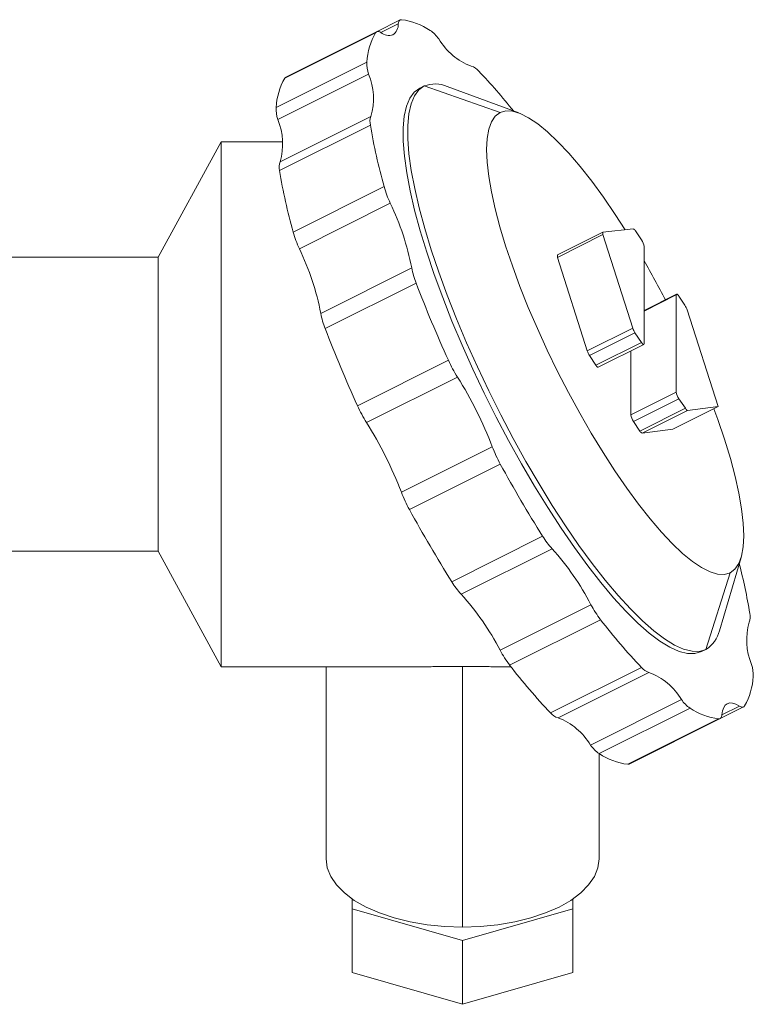
# Model space of a CAD drawing. Units: millimetres. Extents: x 72.4 to 163.3, y 147.7 to 205.2.
# Drawn here: x 128.4 to 163.3, y 147.7 to 194.6 of the extents above; entities that cross this region are included whole.
import ezdxf

# ---------------------------------------------------------------- set-up
doc = ezdxf.new("R2010")
doc.units = ezdxf.units.MM

msp = doc.modelspace()

# ---------------------------------------------------------------- linework, layer by layer
at = {"color": 7, "linetype": 'Continuous', "lineweight": 13}
for p, q in [((145.391, 194.053), (146.511, 194.612)), ((146.422, 194.428), (145.592, 194.014)), ((145.342, 194.006), (141.012, 191.841)), ((141.061, 191.887), (145.391, 194.053)), ((140.599, 190.444), (144.929, 192.609)), ((145.009, 192.038), (140.679, 189.873)), ((147.442, 191.362), (147.658, 191.47)), ((151.27, 190.201), (147.658, 191.47)), ((152.163, 190.183), (148.752, 191.448)), ((140.79, 187.855), (145.12, 190.02)), ((145.095, 189.6), (140.765, 187.435)), ((134.981, 183.314), (137.981, 188.814)), ((137.981, 188.814), (140.895, 188.814)), ((137.981, 188.814), (137.981, 163.814)), ((141.415, 184.508), (145.745, 186.673)), ((146.04, 185.88), (141.71, 183.715)), ((156.163, 184.513), (153.998, 183.43)), ((153.998, 183.307), (156.163, 184.39)), ((157.608, 184.663), (156.163, 184.513)), ((156.163, 184.513), (156.163, 184.39)), ((156.163, 184.39), (157.589, 179.936)), ((157.714, 184.563), (158, 184.134)), ((158.125, 179.196), (158.125, 183.821)), ((153.998, 183.43), (153.998, 183.307)), ((134.981, 183.314), (127.481, 183.314)), ((134.981, 169.314), (134.981, 183.314)), ((153.998, 183.307), (155.423, 178.853)), ((142.732, 180.635), (147.062, 182.8)), ((147.269, 182.08), (142.939, 179.915)), ((159.676, 181.55), (158.125, 180.775)), ((159.663, 181.514), (158.125, 180.745)), ((159.663, 181.514), (159.663, 176.889)), ((159.788, 181.452), (160.074, 181.023)), ((161.663, 176.202), (160.18, 180.805)), ((157.589, 179.936), (155.423, 178.853)), ((155.53, 178.634), (157.695, 179.717)), ((157.695, 179.717), (158, 179.259)), ((155.835, 178.176), (158, 179.259)), ((158.112, 179.16), (155.947, 178.078)), ((157.498, 178.853), (157.498, 175.807)), ((144.478, 176.242), (148.808, 178.407)), ((155.835, 178.176), (155.53, 178.634)), ((149.239, 177.604), (144.909, 175.439)), ((159.663, 176.889), (157.498, 175.807)), ((157.623, 175.494), (159.788, 176.577)), ((159.788, 176.577), (160.093, 176.119)), ((157.928, 175.036), (160.093, 176.119)), ((160.2, 176.019), (158.035, 174.936)), ((161.663, 176.202), (159.498, 175.119)), ((160.2, 176.019), (161.663, 176.202)), ((157.928, 175.036), (157.623, 175.494)), ((158.035, 174.936), (159.498, 175.119)), ((146.567, 172.122), (150.897, 174.287)), ((151.281, 173.461), (146.951, 171.296)), ((148.966, 167.861), (153.296, 170.026)), ((134.981, 169.314), (127.481, 169.314)), ((134.981, 169.314), (137.981, 163.814)), ((153.748, 169.428), (149.418, 167.263)), ((161.713, 165.525), (162.748, 169.013)), ((162.227, 168.287), (161.075, 164.637)), ((151.269, 164.598), (155.599, 166.763)), ((156.057, 166.051), (151.726, 163.886)), ((160.858, 164.529), (161.075, 164.637)), ((137.981, 163.814), (147.696, 163.814)), ((142.981, 163.814), (142.981, 154.663)), ((149.481, 151.413), (149.481, 163.817)), ((151.266, 163.814), (151.783, 163.814)), ((153.678, 161.61), (158.008, 163.775)), ((158.359, 163.543), (154.029, 161.378)), ((155.576, 160.078), (159.906, 162.243)), ((160.315, 161.837), (155.985, 159.672)), ((161.747, 161.341), (162.867, 161.9)), ((161.837, 161.525), (162.666, 161.939)), ((157.35, 159.164), (161.68, 161.329)), ((157.417, 159.175), (161.747, 161.341)), ((155.981, 154.663), (155.981, 159.674)), ((144.231, 152.282), (144.231, 152.747)), ((154.731, 152.747), (154.731, 152.282)), ((144.231, 149.251), (144.231, 152.282)), ((149.481, 150.766), (144.231, 152.282)), ((154.731, 152.282), (149.481, 150.766)), ((154.731, 149.251), (154.731, 152.282)), ((149.481, 147.735), (149.481, 150.766)), ((149.481, 147.735), (144.231, 149.251)), ((154.731, 149.251), (149.481, 147.735))]:
    msp.add_line(p, q, dxfattribs=at)
at = {"color": 7, "linetype": 'Continuous', "lineweight": 13, "flags": 128}
for points in [[(147.442, 191.362), (147.182, 191.171), (146.971, 190.885), (146.813, 190.506), (146.708, 190.037), (146.656, 189.48), (146.658, 188.84), (146.714, 188.122), (146.824, 187.33), (146.986, 186.471), (147.2, 185.55), (147.464, 184.575), (147.777, 183.551), (148.135, 182.488), (148.537, 181.391), (148.979, 180.27), (149.458, 179.132), (149.971, 177.986), (150.514, 176.839), (151.084, 175.7), (151.675, 174.578), (152.285, 173.479), (152.907, 172.413), (153.539, 171.387), (154.175, 170.408), (154.811, 169.483), (155.442, 168.619), (156.064, 167.822), (156.672, 167.099), (157.262, 166.453), (157.83, 165.89), (158.371, 165.415), (158.881, 165.029), (159.358, 164.736), (159.797, 164.539), (160.195, 164.438), (160.55, 164.435), (160.858, 164.529)], [(147.658, 191.47), (147.398, 191.279), (147.188, 190.993), (147.03, 190.614), (146.924, 190.145), (146.872, 189.588), (146.874, 188.948), (146.931, 188.23), (147.04, 187.438), (147.203, 186.579), (147.417, 185.658), (147.681, 184.683), (147.993, 183.66), (148.352, 182.596), (148.753, 181.5), (149.195, 180.379), (149.674, 179.241), (150.188, 178.094), (150.731, 176.947), (151.3, 175.808), (151.892, 174.686), (152.501, 173.587), (153.124, 172.521), (153.756, 171.495), (154.392, 170.516), (155.028, 169.591), (155.659, 168.727), (156.281, 167.931), (156.889, 167.207), (157.479, 166.561), (158.046, 165.999), (158.587, 165.523), (159.098, 165.137), (159.574, 164.845), (160.013, 164.647), (160.411, 164.547), (160.766, 164.543), (161.075, 164.637)], [(151.27, 190.201), (151.04, 190.028), (150.86, 189.763), (150.729, 189.408), (150.65, 188.966), (150.623, 188.442), (150.648, 187.839), (150.726, 187.163), (150.854, 186.419), (151.033, 185.614), (151.261, 184.754), (151.535, 183.848), (151.854, 182.902), (152.215, 181.925), (152.614, 180.925), (153.049, 179.911), (153.515, 178.891), (154.009, 177.875), (154.526, 176.87), (155.062, 175.885), (155.613, 174.928), (156.173, 174.009), (156.738, 173.134), (157.303, 172.312), (157.864, 171.548), (158.415, 170.851), (158.951, 170.224), (159.469, 169.675), (159.964, 169.208), (160.431, 168.826), (160.867, 168.533), (161.268, 168.331), (161.63, 168.222), (161.95, 168.208), (162.227, 168.287)], [(157.232, 184.624), (156.758, 185.354), (156.193, 186.177), (155.633, 186.94), (155.082, 187.638), (154.545, 188.264), (154.027, 188.813), (153.532, 189.281), (153.065, 189.663), (152.629, 189.956), (152.229, 190.157), (151.866, 190.266), (151.546, 190.281), (151.27, 190.201)], [(159.788, 181.452), (159.764, 181.486), (159.74, 181.514), (159.719, 181.535), (159.7, 181.548), (159.684, 181.552), (159.673, 181.548), (159.666, 181.535), (159.663, 181.514)], [(158, 179.259), (158.017, 179.234), (158.034, 179.212), (158.051, 179.194), (158.066, 179.179), (158.08, 179.168), (158.092, 179.161), (158.103, 179.159), (158.112, 179.16)], [(155.835, 178.176), (155.852, 178.152), (155.869, 178.13), (155.885, 178.111), (155.901, 178.096), (155.915, 178.085), (155.927, 178.079), (155.938, 178.076), (155.947, 178.078)], [(162.227, 168.287), (162.456, 168.461), (162.637, 168.726), (162.767, 169.081), (162.846, 169.522), (162.873, 170.047), (162.848, 170.65), (162.771, 171.326), (162.642, 172.07), (162.463, 172.875), (162.236, 173.734), (161.961, 174.641), (161.642, 175.586), (161.457, 176.099)], [(162.666, 161.939), (162.496, 162.028), (162.343, 162.076), (162.208, 162.084), (162.092, 162.051), (161.996, 161.978), (161.921, 161.865), (161.868, 161.713), (161.837, 161.525)], [(162.666, 161.939), (162.708, 161.916), (162.747, 161.9), (162.784, 161.891), (162.817, 161.888), (162.847, 161.893), (162.874, 161.904), (162.897, 161.922), (162.917, 161.947)], [(161.68, 161.329), (161.712, 161.33), (161.74, 161.337), (161.766, 161.352), (161.787, 161.373), (161.805, 161.401), (161.819, 161.436), (161.83, 161.477), (161.837, 161.525)], [(149.481, 151.413), (148.633, 151.441), (147.799, 151.524), (146.994, 151.661), (146.231, 151.849), (145.524, 152.085), (144.885, 152.365), (144.324, 152.685), (143.852, 153.038), (143.476, 153.419), (143.202, 153.822), (143.037, 154.239), (142.981, 154.663)], [(155.981, 154.663), (155.925, 154.239), (155.76, 153.822), (155.486, 153.419), (155.11, 153.038), (154.638, 152.685), (154.077, 152.365), (153.438, 152.085), (152.731, 151.849), (151.968, 151.661), (151.163, 151.524), (150.329, 151.441), (149.481, 151.413)]]:
    msp.add_lwpolyline(points, dxfattribs=at)
at = {"color": 7, "linetype": 'Continuous', "lineweight": 13}
for centre, radius, start, end in [((146.637, 194.437), 0.216, 125.8323, 182.4293), ((146.565, 194.499), 0.126, 84.0548, 115.5667), ((146.143, 191.369), 3.284, 56.7718, 82.3887), ((145.805, 194.402), 0.617, 305.8323, 2.4293), ((148.207, 192.401), 3.284, 150.7414, 176.3583), ((145.45, 193.941), 0.126, 117.5634, 149.0753), ((145.456, 193.846), 0.216, 50.7008, 107.2978), ((145.983, 194.491), 0.617, 230.7008, 287.2978), ((146.976, 192.733), 1.687, 35.3438, 55.0202), ((150.96, 195.245), 3.027, 210.4769, 249.4797), ((146.616, 192.553), 1.687, 178.1099, 197.7863), ((149.732, 191.774), 0.658, 37.8945, 75.2204), ((143.877, 190.235), 3.284, 150.7414, 176.3583), ((141.12, 191.776), 0.126, 117.5634, 149.0753), ((142.216, 190.872), 3.027, 343.6504, 22.6532), ((130.221, 173.064), 27.687, 38.4457, 43.6599), ((148.178, 190.114), 1.452, 66.7214, 110.9825), ((142.286, 190.388), 1.687, 178.1099, 197.7863), ((145.729, 189.773), 0.658, 157.9097, 195.2356), ((137.886, 188.707), 3.027, 343.6504, 22.6532), ((173.18, 194.306), 28.477, 189.5111, 195.5465), ((141.399, 187.608), 0.658, 157.9097, 195.2356), ((168.85, 192.141), 28.477, 189.5111, 195.5465), ((150.928, 188.148), 5.389, 195.8806, 204.889), ((134.51, 180.346), 12.79, 11.0635, 25.6402), ((146.598, 185.983), 5.389, 195.8806, 204.889), ((157.538, 184.483), 0.194, 24.5129, 68.7269), ((157.416, 183.719), 0.717, 8.2178, 35.3851), ((130.18, 178.181), 12.79, 11.0635, 25.6402), ((117.037, 159.425), 47.445, 27.4351, 29.9995), ((150.724, 183.464), 3.722, 190.2798, 201.8288), ((209.633, 206.051), 66.812, 201.0249, 204.44048), ((159.299, 180.511), 0.929, 18.4489, 33.4477), ((146.394, 181.299), 3.722, 190.2798, 201.8288), ((205.303, 203.886), 66.812, 201.0249, 204.44048), ((158.469, 180.228), 0.928, 198.3599, 213.4537), ((158.087, 179.19), 0.0385, 309.9645, 9.882), ((156.304, 179.145), 0.928, 198.3599, 213.4537), ((154.948, 181.185), 6.739, 204.3398, 212.0941), ((132.958, 167.391), 19.22, 21.0285, 32.1016), ((160.372, 176.992), 0.717, 188.2178, 215.3851), ((150.618, 179.02), 6.739, 204.3398, 212.0941), ((160.268, 176.198), 0.192, 204.3085, 249.1612), ((128.628, 165.226), 19.22, 21.0285, 32.1016), ((158.207, 175.909), 0.717, 188.2178, 215.3851), ((158.103, 175.115), 0.192, 204.3085, 249.1612), ((157.187, 176.706), 6.739, 201.036, 208.7903), ((209.891, 205.535), 66.812, 208.68963, 212.1052), ((152.857, 174.541), 6.739, 201.036, 208.7903), ((205.561, 203.37), 66.812, 208.68963, 212.1052), ((156.476, 171.96), 3.722, 211.3013, 222.8503), ((144.253, 160.859), 12.79, 27.4899, 42.0666), ((136.692, 161.972), 26.831, 9.3965, 14.5657), ((152.146, 169.794), 3.722, 211.3013, 222.8503), ((139.923, 158.694), 12.79, 27.4899, 42.0666), ((160.346, 169.313), 5.389, 208.2411, 217.2495), ((178.623, 183.42), 28.477, 217.5836, 223.619), ((162.529, 166.18), 0.658, 337.9097, 15.2356), ((160.302, 165.866), 1.452, 302.1476, 346.4087), ((166.042, 165.08), 3.027, 163.6504, 202.6532), ((156.016, 167.148), 5.389, 208.2411, 217.2495), ((174.293, 181.254), 28.477, 217.5836, 223.619), ((158.527, 164.179), 0.658, 217.8945, 255.2204), ((161.643, 163.399), 1.687, 358.1099, 17.7863), ((157.298, 160.708), 3.027, 30.4769, 69.4797), ((160.052, 163.552), 3.284, 330.7414, 356.3583), ((161.283, 163.219), 1.687, 215.3438, 235.0202), ((162.115, 164.584), 3.284, 236.7718, 262.3887), ((154.197, 162.014), 0.658, 217.8945, 255.2204), ((152.968, 158.543), 3.027, 30.4769, 69.4797), ((156.953, 161.054), 1.687, 215.3438, 235.0202), ((157.785, 162.419), 3.284, 236.7718, 262.3887), ((157.363, 159.286), 0.123, 263.7029, 295.9187)]:
    msp.add_arc(centre, radius, start, end, dxfattribs=at)
for points, knots in [([(149.481, 163.817), (149.431, 163.817), (149.33, 163.817), (149.18, 163.817), (149.029, 163.817), (148.878, 163.817), (148.726, 163.816), (148.528, 163.816), (148.282, 163.815), (147.988, 163.814), (147.794, 163.814), (147.696, 163.814)], [0, 0, 0, 0, 0.082779, 0.165809, 0.249104, 0.332682, 0.416558, 0.500749, 0.663801, 0.830184, 1, 1, 1, 1]), ([(151.266, 163.814), (151.217, 163.814), (151.12, 163.814), (150.972, 163.814), (150.826, 163.814), (150.679, 163.815), (150.534, 163.815), (150.337, 163.816), (150.086, 163.817), (149.783, 163.817), (149.582, 163.817), (149.481, 163.817)], [0, 0, 0, 0, 0.085153, 0.169441, 0.252875, 0.335468, 0.417233, 0.498183, 0.666607, 0.833837, 1, 1, 1, 1])]:
    msp.add_open_spline(points, degree=3, knots=knots, dxfattribs=at)

doc.saveas('drawing.dxf')
